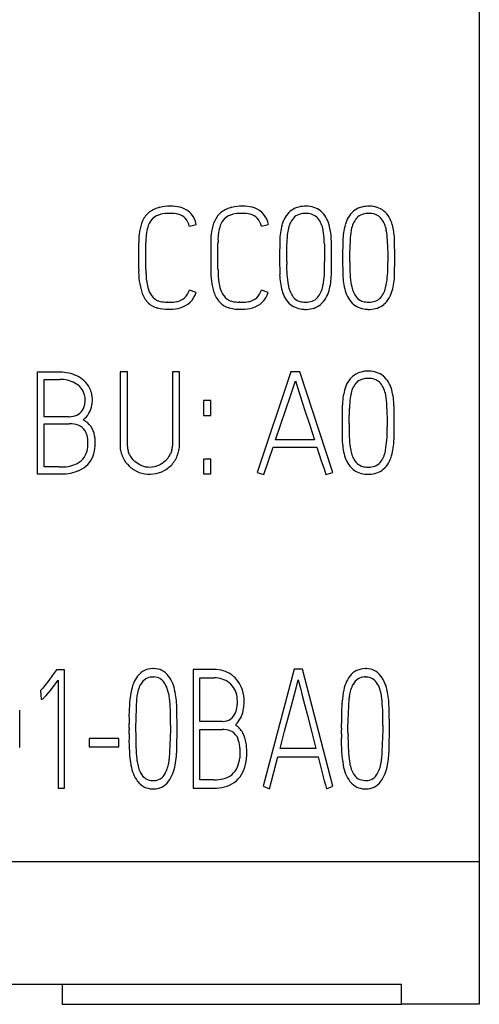
# Model space of a CAD drawing. Extents: x 0.3 to 15.4, y -0.2 to 73.
# Drawn here: x 9.8 to 15.3, y 1.8 to 13.4 of the extents above; entities that cross this region are included whole.
import ezdxf

# ---------------------------------------------------------------- set-up
doc = ezdxf.new("R2010")
doc.units = 0
doc.layers.add('DEFAULT_255_2_778', color=255, linetype='CONTINUOUS')

msp = doc.modelspace()

# ---------------------------------------------------------------- linework, layer by layer
at = {"layer": 'DEFAULT_255_2_778'}
for p, q in [((15.255, 61.691), (15.255, 3.457)), ((11.841, 10.943), (11.922, 10.963)), ((12.689, 10.943), (12.771, 10.963)), ((11.244, 10.747), (11.244, 10.43)), ((11.33, 10.43), (11.33, 10.747)), ((12.093, 10.747), (12.093, 10.43)), ((12.178, 10.43), (12.178, 10.747)), ((12.905, 10.768), (12.902, 10.578)), ((12.987, 10.578), (12.989, 10.736)), ((13.431, 10.736), (13.433, 10.578)), ((13.516, 10.578), (13.514, 10.769)), ((13.649, 10.768), (13.646, 10.578)), ((13.731, 10.578), (13.733, 10.736)), ((14.175, 10.736), (14.177, 10.578)), ((14.26, 10.578), (14.258, 10.769)), ((12.902, 10.578), (12.902, 10.56)), ((12.902, 10.56), (12.905, 10.369)), ((12.987, 10.56), (12.987, 10.578)), ((13.433, 10.578), (13.433, 10.56)), ((13.514, 10.37), (13.516, 10.56)), ((13.516, 10.56), (13.516, 10.578)), ((13.646, 10.578), (13.646, 10.56)), ((13.646, 10.56), (13.649, 10.369)), ((13.731, 10.56), (13.731, 10.578)), ((14.177, 10.578), (14.177, 10.56)), ((14.258, 10.37), (14.26, 10.56)), ((14.26, 10.56), (14.26, 10.578)), ((12.987, 10.521), (12.987, 10.527)), ((13.433, 10.524), (13.433, 10.523)), ((13.731, 10.521), (13.731, 10.527)), ((14.177, 10.524), (14.177, 10.523)), ((11.92, 10.161), (11.842, 10.189)), ((12.769, 10.161), (12.691, 10.189)), ((10.315, 9.221), (10.049, 9.221)), ((10.049, 9.221), (10.049, 8.023)), ((11.111, 9.225), (11.025, 9.225)), ((11.025, 9.225), (11.025, 8.351)), ((11.111, 8.346), (11.111, 9.225)), ((11.725, 9.225), (11.641, 9.225)), ((11.641, 9.225), (11.641, 8.355)), ((11.725, 8.368), (11.725, 9.225)), ((13.037, 9.224), (12.639, 8.041)), ((13.143, 9.224), (13.037, 9.224)), ((13.531, 8.041), (13.143, 9.224)), ((10.133, 9.136), (10.314, 9.136)), ((10.133, 8.697), (10.133, 9.136)), ((13.033, 8.944), (13.09, 9.118)), ((13.09, 9.118), (13.146, 8.944)), ((12.974, 8.771), (13.033, 8.944)), ((13.146, 8.944), (13.202, 8.771)), ((12.092, 8.887), (12.006, 8.887)), ((12.006, 8.887), (12.006, 8.712)), ((12.092, 8.712), (12.092, 8.887)), ((13.642, 8.823), (13.639, 8.634)), ((14.253, 8.634), (14.251, 8.825)), ((12.006, 8.712), (12.092, 8.712)), ((12.857, 8.424), (12.974, 8.771)), ((13.202, 8.771), (13.259, 8.598)), ((13.724, 8.634), (13.726, 8.792)), ((14.168, 8.791), (14.17, 8.634)), ((10.424, 8.697), (10.133, 8.697)), ((10.133, 8.613), (10.424, 8.613)), ((10.133, 8.106), (10.133, 8.613)), ((10.59, 8.662), (10.589, 8.662)), ((13.259, 8.598), (13.315, 8.424)), ((13.639, 8.634), (13.639, 8.616)), ((13.639, 8.616), (13.642, 8.424)), ((13.724, 8.616), (13.724, 8.634)), ((14.17, 8.634), (14.17, 8.616)), ((14.251, 8.426), (14.253, 8.615)), ((14.253, 8.615), (14.253, 8.634)), ((13.724, 8.577), (13.724, 8.583)), ((14.17, 8.584), (14.17, 8.579)), ((13.315, 8.424), (12.857, 8.424)), ((11.025, 8.351), (11.028, 8.317)), ((11.028, 8.317), (11.035, 8.284)), ((11.127, 8.273), (11.119, 8.296)), ((11.137, 8.249), (11.127, 8.273)), ((11.627, 8.281), (11.618, 8.258)), ((11.634, 8.305), (11.627, 8.281)), ((11.699, 8.236), (11.71, 8.268)), ((11.71, 8.268), (11.718, 8.3)), ((12.719, 8.014), (12.829, 8.339)), ((12.829, 8.339), (13.343, 8.339)), ((13.343, 8.339), (13.395, 8.176)), ((11.057, 8.22), (11.073, 8.19)), ((11.073, 8.19), (11.091, 8.162)), ((11.091, 8.162), (11.112, 8.136)), ((11.112, 8.136), (11.136, 8.111)), ((11.179, 8.187), (11.163, 8.207)), ((11.197, 8.17), (11.179, 8.187)), ((11.237, 8.14), (11.197, 8.17)), ((11.259, 8.128), (11.237, 8.14)), ((11.282, 8.118), (11.259, 8.128)), ((11.5, 8.132), (11.478, 8.121)), ((11.522, 8.145), (11.5, 8.132)), ((11.561, 8.176), (11.522, 8.145)), ((11.593, 8.214), (11.561, 8.176)), ((12.092, 8.197), (12.006, 8.197)), ((12.006, 8.197), (12.006, 8.023)), ((12.092, 8.023), (12.092, 8.197)), ((13.395, 8.176), (13.423, 8.095)), ((10.049, 8.023), (10.31, 8.023)), ((10.309, 8.106), (10.133, 8.106)), ((11.19, 8.07), (11.219, 8.054)), ((11.219, 8.054), (11.251, 8.04)), ((11.251, 8.04), (11.316, 8.023)), ((11.33, 8.104), (11.282, 8.118)), ((11.316, 8.023), (11.35, 8.018)), ((11.355, 8.101), (11.33, 8.104)), ((11.35, 8.018), (11.383, 8.018)), ((11.38, 8.1), (11.355, 8.101)), ((11.405, 8.102), (11.38, 8.1)), ((11.383, 8.018), (11.45, 8.026)), ((11.43, 8.106), (11.405, 8.102)), ((11.478, 8.121), (11.43, 8.106)), ((11.45, 8.026), (11.515, 8.047)), ((11.515, 8.047), (11.545, 8.062)), ((11.545, 8.062), (11.574, 8.08)), ((12.006, 8.023), (12.092, 8.023)), ((12.639, 8.041), (12.719, 8.014)), ((13.423, 8.095), (13.45, 8.014)), ((13.45, 8.014), (13.531, 8.041)), ((10.275, 5.713), (10.254, 5.682)), ((10.372, 5.713), (10.275, 5.713)), ((10.372, 4.319), (10.372, 5.713)), ((12.132, 5.719), (11.887, 5.719)), ((11.887, 5.719), (11.887, 4.321)), ((13.075, 5.723), (12.709, 4.342)), ((13.173, 5.723), (13.075, 5.723)), ((13.53, 4.342), (13.173, 5.723)), ((10.186, 5.589), (10.14, 5.529)), ((10.231, 5.651), (10.186, 5.589)), ((10.204, 5.471), (10.295, 5.593)), ((10.254, 5.682), (10.231, 5.651)), ((10.295, 5.593), (10.295, 4.319)), ((11.965, 5.107), (11.965, 5.62)), ((11.965, 5.62), (12.132, 5.62)), ((13.098, 5.497), (13.124, 5.598)), ((13.124, 5.598), (13.15, 5.497)), ((10.103, 5.485), (10.09, 5.471)), ((10.09, 5.471), (10.095, 5.368)), ((10.116, 5.499), (10.103, 5.485)), ((10.14, 5.529), (10.116, 5.499)), ((10.155, 5.412), (10.204, 5.471)), ((13.071, 5.396), (13.098, 5.497)), ((13.15, 5.497), (13.175, 5.396)), ((10.129, 5.384), (10.155, 5.412)), ((11.209, 5.03), (11.221, 5.376)), ((13.017, 5.193), (13.071, 5.396)), ((13.175, 5.396), (13.227, 5.193)), ((13.709, 5.03), (13.721, 5.376)), ((9.845, 5.03), (9.843, 5.24)), ((11.696, 5.03), (11.694, 5.24)), ((14.196, 5.03), (14.194, 5.24)), ((12.233, 5.107), (11.965, 5.107)), ((12.963, 4.991), (13.017, 5.193)), ((13.227, 5.193), (13.279, 4.991)), ((9.843, 4.8), (9.845, 5.008)), ((9.845, 5.008), (9.845, 5.03)), ((11.131, 5.029), (11.131, 5.008)), ((11.209, 5.008), (11.209, 5.03)), ((11.619, 5.008), (11.605, 4.66)), ((11.619, 5.029), (11.619, 5.008)), ((11.694, 4.8), (11.696, 5.008)), ((11.696, 5.008), (11.696, 5.03)), ((11.965, 4.418), (11.965, 5.01)), ((11.965, 5.01), (12.233, 5.01)), ((12.91, 4.789), (12.963, 4.991)), ((13.279, 4.991), (13.331, 4.789)), ((13.631, 5.029), (13.631, 5.008)), ((13.709, 5.008), (13.709, 5.03)), ((14.119, 5.008), (14.105, 4.661)), ((14.119, 5.029), (14.119, 5.008)), ((14.194, 4.8), (14.196, 5.008)), ((14.196, 5.008), (14.196, 5.03)), ((11.01, 4.905), (10.661, 4.905)), ((10.661, 4.905), (10.661, 4.806)), ((11.01, 4.806), (11.01, 4.905)), ((10.661, 4.806), (11.01, 4.806)), ((12.436, 4.791), (12.435, 4.678)), ((13.331, 4.789), (12.91, 4.789)), ((12.783, 4.311), (12.884, 4.69)), ((12.884, 4.69), (13.357, 4.69)), ((13.357, 4.69), (13.405, 4.5)), ((12.127, 4.418), (11.965, 4.418)), ((13.405, 4.5), (13.43, 4.405)), ((10.295, 4.319), (10.372, 4.319)), ((11.887, 4.321), (12.127, 4.321)), ((12.709, 4.342), (12.783, 4.311)), ((13.43, 4.405), (13.443, 4.358)), ((13.443, 4.358), (13.455, 4.311)), ((13.455, 4.311), (13.53, 4.342)), ((0.255, 3.457), (15.255, 3.457)), ((15.255, 3.457), (15.255, 1.773)), ((14.339, 2.006), (1.171, 2.006)), ((10.345, 2.006), (10.345, 1.773)), ((14.339, 1.773), (14.339, 2.006)), ((10.345, 1.773), (14.338, 1.773)), ((15.255, 1.773), (14.339, 1.773))]:
    msp.add_line(p, q, dxfattribs=at)
for centre, radius, start, end in [((11.565, 10.846), 0.326, 102.5266, 126.0548), ((11.614, 10.632), 0.545, 90.0175, 102.7448), ((11.614, 10.636), 0.542, 88.7133, 89.9988), ((11.618, 10.534), 0.644, 87.385, 89.2601), ((11.637, 10.81), 0.367, 70.8864, 88.4454), ((11.677, 10.922), 0.249, 9.5009, 71.1357), ((12.413, 10.847), 0.325, 102.5002, 126.0812), ((12.463, 10.632), 0.545, 90.0175, 102.7448), ((12.463, 10.636), 0.542, 88.7133, 89.9988), ((12.467, 10.534), 0.644, 87.385, 89.2601), ((12.486, 10.81), 0.367, 70.8864, 88.4454), ((12.526, 10.921), 0.249, 9.5248, 71.1117), ((13.199, 10.903), 0.274, 90.922, 128.2464), ((13.21, 10.822), 0.355, 90.1751, 92.4634), ((13.218, 10.895), 0.282, 90.0013, 91.9492), ((13.218, 10.895), 0.283, 52.9741, 89.9789), ((13.943, 10.903), 0.274, 90.922, 128.2464), ((13.954, 10.822), 0.355, 90.1751, 92.4634), ((13.962, 10.895), 0.282, 90.0013, 91.9492), ((13.962, 10.895), 0.283, 52.9741, 89.9789), ((11.544, 10.889), 0.279, 127.8587, 155.2019), ((11.572, 10.873), 0.228, 134.7686, 160.6251), ((11.544, 10.889), 0.196, 102.0943, 132.0945), ((11.606, 10.606), 0.487, 90.1481, 102.2612), ((11.621, 10.691), 0.401, 90.0014, 92.3381), ((11.621, 10.694), 0.399, 77.5799, 90.0071), ((11.67, 10.911), 0.176, 44.319, 77.8671), ((11.643, 10.903), 0.201, 11.3961, 40.6771), ((12.392, 10.89), 0.278, 127.8083, 155.2522), ((12.42, 10.874), 0.227, 134.6982, 160.6953), ((12.392, 10.889), 0.196, 102.0943, 132.0946), ((12.455, 10.606), 0.487, 90.1481, 102.2612), ((12.47, 10.691), 0.401, 90.0014, 92.3381), ((12.47, 10.694), 0.399, 77.5799, 90.0071), ((12.518, 10.91), 0.177, 44.3989, 77.7871), ((12.492, 10.903), 0.201, 11.396, 40.6771), ((13.249, 10.876), 0.327, 132.1279, 165.8098), ((13.283, 10.857), 0.282, 140.2433, 171.2332), ((13.185, 10.93), 0.16, 109.6032, 138.1401), ((13.2, 10.879), 0.213, 93.1265, 108.7941), ((13.209, 10.775), 0.317, 89.9317, 93.7407), ((13.21, 10.835), 0.258, 85.3881, 90.0132), ((13.223, 10.911), 0.181, 44.0047, 87.7305), ((13.122, 10.849), 0.298, 8.8814, 38.9559), ((13.175, 10.879), 0.322, 14.3644, 48.5893), ((13.993, 10.876), 0.327, 132.1279, 165.8098), ((14.027, 10.857), 0.282, 140.2433, 171.2332), ((13.929, 10.93), 0.16, 109.6032, 138.1401), ((13.944, 10.879), 0.213, 93.1265, 108.7941), ((13.953, 10.775), 0.317, 89.9317, 93.7407), ((13.954, 10.835), 0.258, 85.3881, 90.0132), ((13.967, 10.911), 0.181, 44.0047, 87.7305), ((13.866, 10.849), 0.298, 8.8814, 38.9559), ((13.919, 10.879), 0.322, 14.3644, 48.5893), ((11.708, 10.817), 0.458, 155.5708, 172.23), ((11.851, 10.782), 0.521, 161.2795, 180.5934), ((12.564, 10.815), 0.466, 155.7125, 172.0883), ((12.699, 10.782), 0.521, 161.2795, 180.5934), ((13.705, 10.749), 0.8, 165.012, 178.6338), ((12.778, 10.766), 0.735, 2.7954, 15.1808), ((14.449, 10.749), 0.8, 165.012, 178.6338), ((13.522, 10.766), 0.735, 2.7954, 15.1808), ((12.13, 10.751), 0.885, 171.6828, 180.2752), ((12.978, 10.751), 0.885, 171.6828, 180.2752), ((13.863, 10.74), 0.874, 169.8374, 177.7463), ((13.552, 10.79), 0.559, 168.6375, 169.2503), ((12.864, 10.786), 0.563, 10.9145, 11.1748), ((12.601, 10.743), 0.829, 2.2503, 10.4317), ((12.016, 10.707), 1.499, 2.3914, 3.6465), ((14.607, 10.74), 0.874, 169.8374, 177.7463), ((14.296, 10.79), 0.559, 168.6375, 169.2503), ((13.608, 10.786), 0.563, 10.9145, 11.1748), ((13.345, 10.743), 0.829, 2.2503, 10.4317), ((12.76, 10.707), 1.499, 2.3914, 3.6465), ((12.766, 10.748), 1.436, 178.8548, 180.0485), ((13.615, 10.748), 1.436, 178.8548, 180.0485), ((14.973, 10.678), 1.985, 177.2254, 178.3142), ((11.396, 10.676), 2.036, 1.6818, 2.7897), ((15.717, 10.678), 1.985, 177.2254, 178.3142), ((12.14, 10.676), 2.036, 1.6818, 2.7897), ((0.516, 10.565), 12.471, 359.8262, 359.9748), ((23.691, 10.566), 10.257, 180.0333, 180.237), ((1.26, 10.565), 12.471, 359.8262, 359.9748), ((24.435, 10.566), 10.257, 180.0333, 180.237), ((23.284, 10.492), 10.297, 179.8407, 179.9845), ((14.265, 10.462), 1.279, 178.5363, 189.5518), ((12.243, 10.456), 1.191, 349.8661, 1.4876), ((3.287, 10.481), 10.146, 0.0329, 0.2357), ((24.028, 10.492), 10.297, 179.8407, 179.9845), ((15.009, 10.462), 1.279, 178.5363, 189.5518), ((12.987, 10.456), 1.191, 349.8661, 1.4876), ((4.031, 10.481), 10.146, 0.0329, 0.2357), ((12.045, 10.406), 0.801, 178.2489, 197.6448), ((13.056, 10.428), 1.726, 179.9167, 181.4178), ((11.987, 10.388), 0.657, 180.2908, 194.8637), ((12.894, 10.406), 0.801, 178.249, 197.6448), ((13.905, 10.428), 1.726, 179.9167, 181.4178), ((12.836, 10.388), 0.657, 180.2908, 194.8637), ((13.699, 10.391), 0.795, 181.6075, 195.3676), ((12.735, 10.389), 0.779, 344.5748, 358.5668), ((14.443, 10.391), 0.795, 181.6075, 195.3676), ((13.479, 10.389), 0.779, 344.5748, 358.5668), ((11.651, 10.3), 0.31, 194.898, 214.5463), ((12.5, 10.3), 0.31, 194.898, 214.5463), ((13.654, 10.378), 0.662, 191.1787, 193.3137), ((13.289, 10.281), 0.284, 191.1054, 218.0626), ((13.125, 10.287), 0.292, 320.7992, 349.7702), ((12.825, 10.368), 0.602, 347.319, 348.4034), ((14.398, 10.378), 0.662, 191.1787, 193.3137), ((14.033, 10.281), 0.284, 191.1054, 218.0626), ((13.869, 10.287), 0.292, 320.7992, 349.7702), ((13.569, 10.368), 0.602, 347.319, 348.4034), ((11.589, 10.264), 0.324, 198.1184, 222.1929), ((11.541, 10.226), 0.177, 215.1735, 249.6227), ((11.654, 10.244), 0.195, 280.8398, 312.1932), ((11.658, 10.242), 0.274, 286.0632, 342.7857), ((11.635, 10.256), 0.217, 313.7337, 341.946), ((12.438, 10.264), 0.324, 198.1184, 222.1928), ((12.39, 10.226), 0.177, 215.1735, 249.6227), ((12.503, 10.244), 0.195, 280.7929, 312.1916), ((12.507, 10.242), 0.274, 286.0632, 342.7857), ((12.484, 10.256), 0.217, 313.7337, 341.946), ((13.296, 10.281), 0.377, 195.389, 209.9523), ((13.184, 10.206), 0.156, 220.1714, 249.4285), ((13.233, 10.207), 0.158, 289.4648, 318.4778), ((13.164, 10.268), 0.333, 312.2729, 345.09), ((14.04, 10.281), 0.377, 195.389, 209.9523), ((13.928, 10.206), 0.156, 220.1714, 249.4285), ((13.977, 10.207), 0.158, 289.4648, 318.4778), ((13.908, 10.268), 0.333, 312.2729, 345.09), ((11.536, 10.231), 0.263, 224.7254, 254.4684), ((11.584, 10.426), 0.463, 255.2623, 270.9289), ((11.562, 10.325), 0.277, 252.6914, 269.4464), ((11.641, 11.939), 1.894, 267.5335, 268.0893), ((11.421, 5.535), 4.515, 87.9175, 88.0079), ((11.613, 10.502), 0.456, 266.4653, 270.0013), ((11.613, 10.511), 0.465, 270.0299, 279.7102), ((11.617, 10.401), 0.438, 269.9584, 285.4927), ((12.385, 10.231), 0.263, 224.7254, 254.4684), ((12.437, 10.45), 0.487, 255.5268, 271.484), ((12.411, 10.325), 0.277, 252.6914, 269.4464), ((12.49, 11.939), 1.894, 267.5335, 268.0893), ((12.27, 5.535), 4.515, 87.9175, 88.0079), ((12.462, 10.5), 0.454, 266.4569, 269.8216), ((12.462, 10.481), 0.436, 269.8098, 270), ((12.461, 10.51), 0.464, 270.0246, 279.7223), ((12.466, 10.401), 0.438, 269.9584, 285.4927), ((13.217, 10.244), 0.29, 211.4741, 230.3545), ((13.199, 10.234), 0.271, 231.8996, 268.161), ((13.2, 10.26), 0.212, 250.3874, 267.1388), ((13.211, 10.38), 0.333, 266.3649, 269.4049), ((13.214, 10.28), 0.233, 268.4995, 269.9996), ((13.213, 10.282), 0.235, 270.0238, 287.9736), ((13.22, 10.23), 0.268, 270.8736, 308.7495), ((13.961, 10.244), 0.29, 211.4741, 230.3545), ((13.943, 10.234), 0.271, 231.8996, 268.161), ((13.944, 10.26), 0.212, 250.3874, 267.1388), ((13.955, 10.38), 0.333, 266.3649, 269.4049), ((13.958, 10.28), 0.233, 268.4993, 269.9994), ((13.957, 10.283), 0.236, 270.0429, 287.954), ((13.964, 10.23), 0.268, 270.8736, 308.7495), ((11.621, 11.856), 1.893, 269.1002, 269.3738), ((11.617, 10.407), 0.444, 267.8453, 269.9847), ((12.466, 10.407), 0.444, 267.8453, 269.9847), ((13.21, 10.308), 0.346, 266.7489, 270.0064), ((13.21, 10.304), 0.342, 269.9972, 272.356), ((13.954, 10.308), 0.346, 266.7489, 270.0064), ((13.954, 10.304), 0.342, 269.9972, 272.356), ((10.315, 8.669), 0.551, 89.4414, 89.9978), ((10.321, 8.753), 0.468, 65.3137, 90.0945), ((10.381, 8.883), 0.324, 28.5217, 65.2451), ((13.982, 8.934), 0.323, 132.003, 166.0902), ((13.936, 8.958), 0.275, 91.006, 128.1437), ((13.947, 8.878), 0.355, 90.1746, 92.5033), ((13.955, 8.951), 0.282, 90.0013, 91.9492), ((13.955, 8.95), 0.283, 52.9741, 89.9789), ((13.912, 8.934), 0.322, 14.3644, 48.5893), ((10.322, 8.765), 0.371, 62.5159, 91.1816), ((10.387, 8.891), 0.229, 15.9379, 62.2744), ((14.02, 8.912), 0.282, 140.2433, 171.2332), ((13.923, 8.986), 0.16, 109.6031, 138.1401), ((13.937, 8.935), 0.213, 93.1265, 108.7941), ((13.947, 8.831), 0.317, 89.9317, 93.7407), ((13.947, 8.89), 0.258, 85.3881, 90.0132), ((13.961, 8.967), 0.181, 44.0047, 87.7305), ((13.859, 8.905), 0.298, 8.8814, 38.9559), ((10.359, 8.894), 0.255, 359.9975, 13.6742), ((10.384, 8.897), 0.315, 359.8252, 26.6176), ((14.442, 8.804), 0.8, 165.012, 178.6339), ((14.601, 8.795), 0.874, 169.8374, 177.7463), ((14.289, 8.845), 0.559, 168.6375, 169.2503), ((13.601, 8.842), 0.563, 10.9145, 11.1748), ((13.338, 8.798), 0.829, 2.2503, 10.4317), ((13.443, 8.808), 0.808, 1.1663, 14.7635), ((10.412, 8.881), 0.201, 328.1696, 354.6065), ((10.425, 8.879), 0.273, 307.0428, 350.8559), ((10.359, 8.894), 0.256, 352.943, 358.4744), ((10.359, 8.894), 0.255, 358.4733, 0.0015), ((10.346, 8.894), 0.353, 350.5157, 359.9907), ((10.362, 8.894), 0.337, 359.9943, 0.3362), ((15.711, 8.734), 1.985, 177.2254, 178.3142), ((12.133, 8.732), 2.036, 1.6818, 2.7897), ((10.429, 8.909), 0.212, 269.9497, 293.7895), ((10.443, 8.866), 0.167, 295.3574, 327.1087), ((10.428, 8.912), 0.215, 268.892, 270.0024), ((10.432, 8.298), 0.315, 90.0019, 91.4064), ((10.432, 8.298), 0.315, 71.4956, 89.989), ((10.478, 8.445), 0.161, 31.5972, 70.5669), ((10.473, 8.435), 0.255, 8.4438, 62.8547), ((1.254, 8.621), 12.471, 359.8262, 359.9748), ((23.259, 8.62), 9.089, 180.0255, 180.2237), ((10.411, 8.415), 0.234, 4.8973, 29.2421), ((10.325, 8.396), 0.408, 4.0054, 10.8152), ((24.021, 8.548), 10.297, 179.8407, 179.9845), ((15.002, 8.518), 1.279, 178.5363, 189.5518), ((12.984, 8.512), 1.186, 349.8478, 1.4953), ((3.914, 8.537), 10.256, 0.0333, 0.237), ((10.214, 8.383), 0.433, 351.3055, 0.0962), ((10.274, 8.394), 0.372, 4.9128, 6.353), ((10.172, 8.384), 0.475, 0.269, 5.0956), ((10.188, 8.384), 0.459, 359.9943, 0.2451), ((10.168, 8.391), 0.565, 356.0628, 359.9345), ((10.258, 8.391), 0.475, 359.9498, 4.0439), ((11.381, 8.366), 0.261, 346.5771, 357.6149), ((11.363, 8.369), 0.362, 349.0409, 359.7571), ((14.436, 8.447), 0.795, 181.6075, 195.3678), ((13.472, 8.445), 0.779, 344.5748, 358.5668), ((10.405, 8.355), 0.24, 299.068, 351.0105), ((10.288, 8.378), 0.444, 341.1874, 356.7537), ((11.376, 8.368), 0.351, 193.7812, 204.8067), ((11.375, 8.366), 0.265, 184.4008, 195.2028), ((11.372, 8.363), 0.261, 205.9072, 216.8866), ((11.382, 8.363), 0.258, 324.9032, 336.0059), ((14.391, 8.434), 0.662, 191.1759, 193.362), ((14.025, 8.336), 0.283, 191.1525, 218.1119), ((13.863, 8.343), 0.291, 320.7881, 349.6559), ((13.901, 8.324), 0.333, 312.2729, 345.0902), ((13.561, 8.424), 0.603, 347.2286, 348.4036), ((10.348, 8.508), 0.402, 269.3539, 295.6316), ((10.409, 8.37), 0.334, 294.069, 314.7911), ((10.446, 8.328), 0.278, 315.5355, 340.3521), ((11.371, 8.373), 0.356, 304.6361, 315.4973), ((11.372, 8.369), 0.353, 315.8485, 326.8583), ((11.38, 8.365), 0.344, 326.7271, 337.9306), ((14.032, 8.336), 0.376, 195.3752, 209.9661), ((13.954, 8.3), 0.29, 211.4742, 230.3546), ((13.921, 8.262), 0.156, 220.1093, 249.4904), ((13.97, 8.264), 0.159, 289.5826, 318.36), ((10.311, 9.193), 1.088, 269.9284, 271.7301), ((10.31, 9.039), 1.017, 269.9755, 271.5405), ((10.339, 8.551), 0.528, 269.8529, 293.0457), ((11.374, 8.366), 0.348, 226.9805, 238.0895), ((13.936, 8.289), 0.271, 231.8996, 268.161), ((13.937, 8.315), 0.212, 250.3242, 267.1285), ((13.947, 8.419), 0.316, 266.4149, 269.6168), ((13.947, 8.364), 0.346, 266.7489, 270.0064), ((13.951, 8.341), 0.238, 268.5001, 269.9994), ((13.947, 8.36), 0.342, 269.9972, 272.356), ((13.951, 8.338), 0.235, 269.9805, 287.8952), ((13.957, 8.286), 0.268, 270.8736, 308.7495), ((11.413, 5.503), 0.227, 116.4517, 143.0752), ((11.411, 5.492), 0.237, 90.0011, 114.8985), ((11.411, 5.492), 0.237, 89.3508, 89.9999), ((11.416, 5.466), 0.262, 89.9949, 90.4953), ((11.416, 5.462), 0.266, 87.5902, 90.0038), ((11.42, 5.498), 0.231, 65.1785, 88.1141), ((11.416, 5.503), 0.227, 37.2895, 63.7756), ((12.135, 5.363), 0.356, 55.005, 90.5608), ((13.912, 5.503), 0.227, 116.3746, 143.0823), ((13.911, 5.492), 0.236, 89.984, 114.9398), ((13.911, 5.492), 0.237, 89.3508, 89.9999), ((13.916, 5.466), 0.262, 89.9949, 90.4953), ((13.916, 5.462), 0.266, 87.5902, 90.0038), ((13.92, 5.498), 0.231, 65.1785, 88.1141), ((13.916, 5.503), 0.227, 37.2895, 63.7756), ((11.591, 5.384), 0.442, 144.5979, 170.8027), ((11.421, 5.463), 0.172, 122.9034, 152.2849), ((11.407, 5.465), 0.164, 92.2738, 119.1839), ((11.413, 5.414), 0.215, 90.3792, 93.3247), ((11.414, 5.4), 0.229, 90.01, 90.5768), ((11.414, 5.413), 0.216, 88.0059, 90.0083), ((11.419, 5.465), 0.165, 61.6795, 89.0584), ((11.415, 5.472), 0.16, 27.4954, 59.0669), ((11.245, 5.388), 0.433, 9.6781, 35.7098), ((12.137, 5.335), 0.285, 52.4308, 90.9692), ((12.132, 5.374), 0.349, 17.4276, 53.5369), ((14.091, 5.384), 0.442, 144.5979, 170.8027), ((13.921, 5.463), 0.172, 122.9035, 152.2847), ((13.908, 5.466), 0.164, 92.5168, 119.2451), ((13.914, 5.414), 0.215, 90.3786, 93.5751), ((13.915, 5.402), 0.227, 90.01, 90.5787), ((13.915, 5.416), 0.214, 87.4681, 90.0117), ((13.92, 5.465), 0.164, 61.6815, 88.4355), ((13.916, 5.473), 0.159, 27.3652, 59.1015), ((13.745, 5.388), 0.433, 9.6781, 35.7098), ((12.041, 5.275), 0.904, 168.5743, 169.0649), ((11.622, 5.357), 0.401, 152.1551, 173.1916), ((11.171, 5.343), 0.436, 6.2896, 27.8058), ((10.912, 5.305), 0.776, 10.6435, 11.6181), ((12.141, 5.357), 0.265, 8.6733, 50.2876), ((12.035, 5.342), 0.451, 359.6757, 17.5803), ((14.541, 5.275), 0.904, 168.5743, 169.0649), ((14.123, 5.357), 0.401, 152.1551, 173.1916), ((13.672, 5.343), 0.436, 6.3073, 27.8436), ((13.412, 5.305), 0.776, 10.6435, 11.6181), ((10.091, 5.419), 0.0515, 275.0601, 317.7967), ((12.749, 5.175), 1.619, 170.336, 181.406), ((12.134, 5.269), 0.92, 171.5411, 173.3137), ((10.82, 5.282), 0.792, 7.0093, 7.84), ((9.409, 5.139), 2.211, 359.1002, 6.2268), ((10.443, 5.23), 1.251, 1.0845, 10.032), ((12.031, 5.338), 0.376, 359.9671, 8.9861), ((12.021, 5.338), 0.387, 358.1398, 359.9987), ((11.976, 5.339), 0.51, 358.4331, 359.9972), ((15.25, 5.175), 1.619, 170.336, 181.406), ((14.635, 5.269), 0.92, 171.5411, 173.3137), ((13.297, 5.278), 0.816, 7.1064, 7.913), ((11.909, 5.139), 2.211, 359.1002, 6.2268), ((12.943, 5.23), 1.251, 1.0845, 10.032), ((9.179, 5.175), 2.516, 1.4731, 1.7912), ((12.122, 5.319), 0.284, 336.9727, 353.9708), ((12.152, 5.301), 0.331, 314.8074, 353.0328), ((11.988, 5.34), 0.419, 353.1494, 354.7853), ((12.016, 5.338), 0.391, 354.6227, 358.1354), ((11.949, 5.34), 0.537, 351.4405, 358.3859), ((11.679, 5.175), 2.516, 1.4731, 1.7912), ((19.508, 5.136), 8.377, 180.0074, 180.1667), ((34.624, 5.182), 23.493, 180.1715, 180.244), ((12.236, 5.268), 0.161, 268.9468, 269.9997), ((12.236, 5.267), 0.16, 269.994, 303.5644), ((12.221, 5.277), 0.177, 305.9208, 337.2107), ((22.008, 5.136), 8.377, 180.0074, 180.1667), ((37.124, 5.182), 23.493, 180.1715, 180.244), ((-1.928, 5.02), 13.059, 0.0384, 0.2709), ((-2.877, 5.017), 14.008, 359.7621, 359.9656), ((-13.919, 5.013), 25.128, 359.9204, 359.9889), ((-0.547, 5.099), 12.166, 0.0021, 0.0276), ((-11.458, 5.105), 23.077, 359.8982, 359.9849), ((34.688, 5.023), 23.069, 179.8982, 179.9849), ((12.233, 4.666), 0.345, 87.4526, 90.0293), ((12.245, 4.797), 0.213, 62.6347, 88.9963), ((12.255, 4.862), 0.241, 27.1167, 57.5037), ((0.572, 5.02), 13.059, 0.0384, 0.2709), ((-0.377, 5.017), 14.008, 359.7621, 359.9656), ((-11.419, 5.013), 25.128, 359.9204, 359.9889), ((1.954, 5.099), 12.166, 0.0021, 0.0276), ((-8.958, 5.105), 23.077, 359.8982, 359.9849), ((37.188, 5.023), 23.069, 179.8982, 179.9849), ((39.608, 4.853), 28.477, 179.788, 179.8379), ((20.406, 4.907), 9.275, 179.8375, 179.9917), ((12.765, 4.868), 1.635, 178.5639, 189.7364), ((13.371, 4.908), 2.162, 178.9457, 186.5498), ((84.606, 4.888), 73.397, 179.93021, 179.93867), ((29.719, 4.946), 18.51, 179.9363, 179.9958), ((12.259, 4.843), 0.166, 20.5357, 59.6704), ((12.085, 4.778), 0.351, 5.1725, 20.5203), ((12.115, 4.793), 0.398, 8.4754, 26.856), ((15.265, 4.868), 1.635, 178.5639, 189.7364), ((42.108, 4.853), 28.477, 179.788, 179.8379), ((22.906, 4.907), 9.275, 179.8375, 179.9917), ((87.106, 4.889), 73.397, 179.93021, 179.93867), ((32.219, 4.947), 18.51, 179.9363, 179.9958), ((15.871, 4.908), 2.162, 178.9457, 186.5498), ((10.479, 4.816), 1.215, 349.4078, 359.253), ((11.869, 4.75), 0.569, 4.1104, 6.0004), ((11.825, 4.744), 0.693, 0.4875, 8.9209), ((13.068, 4.805), 1.126, 349.142, 358.3167), ((12.156, 4.852), 2.038, 357.7314, 358.5325), ((12.354, 4.813), 1.142, 187.6163, 189.0345), ((10.554, 4.805), 1.061, 350.9053, 352.1618), ((12.084, 4.708), 0.352, 336.7576, 355.1203), ((11.827, 4.744), 0.69, 347.7998, 359.9218), ((11.819, 4.744), 0.698, 359.9185, 0.4839), ((14.851, 4.812), 1.138, 187.6149, 189.0539), ((13.039, 4.807), 1.076, 351.0425, 352.1703), ((12.061, 4.77), 0.924, 191.1561, 191.2475), ((11.587, 4.658), 0.439, 188.9492, 216.0763), ((11.641, 4.686), 0.418, 187.2852, 207.34), ((11.178, 4.692), 0.427, 332.3731, 352.6516), ((11.218, 4.667), 0.462, 324.7964, 350.6635), ((12.174, 4.67), 0.254, 311.1496, 336.683), ((12.164, 4.662), 0.344, 306.7656, 349.2724), ((14.561, 4.77), 0.924, 191.1561, 191.2475), ((14.087, 4.658), 0.439, 188.9492, 216.0763), ((14.142, 4.687), 0.419, 187.3235, 207.3159), ((13.679, 4.693), 0.427, 332.3128, 352.8667), ((13.718, 4.667), 0.462, 324.7964, 350.6635), ((11.418, 4.572), 0.167, 207.5521, 237.6799), ((11.41, 4.579), 0.169, 241.421, 269.9806), ((11.41, 4.578), 0.168, 270.0003, 271.1719), ((11.415, 4.624), 0.214, 269.4083, 270.0052), ((11.415, 4.623), 0.213, 269.9968, 271.6791), ((11.42, 4.569), 0.159, 270.4438, 299.0675), ((11.404, 4.575), 0.173, 302.7354, 331.9203), ((12.133, 4.937), 0.519, 269.3984, 269.9978), ((12.133, 4.928), 0.51, 269.98, 282.1489), ((12.19, 4.662), 0.238, 282.2717, 309.6278), ((13.918, 4.571), 0.166, 207.5401, 237.7813), ((13.91, 4.581), 0.17, 241.4531, 270.0109), ((13.91, 4.58), 0.17, 270.0002, 270.9784), ((13.915, 4.638), 0.228, 269.6054, 269.9926), ((13.915, 4.631), 0.221, 269.9956, 271.756), ((13.921, 4.569), 0.159, 270.4162, 299.0465), ((13.906, 4.574), 0.171, 302.6061, 332.1385), ((11.42, 4.541), 0.235, 217.1602, 242.7489), ((11.408, 4.539), 0.227, 244.9748, 268.8853), ((11.412, 4.58), 0.269, 268.266, 270.0052), ((11.412, 4.586), 0.274, 270.0048, 270.4941), ((11.413, 4.602), 0.29, 270.3243, 271.8751), ((11.418, 4.539), 0.228, 271.0212, 295.4503), ((11.411, 4.536), 0.229, 297.426, 323.7768), ((12.135, 4.859), 0.538, 269.1672, 282.7471), ((12.173, 4.665), 0.341, 283.7617, 305.2532), ((13.92, 4.541), 0.235, 217.1602, 242.7489), ((13.908, 4.539), 0.227, 244.9748, 268.8853), ((13.912, 4.58), 0.269, 268.266, 270.0052), ((13.912, 4.586), 0.274, 270.0048, 270.4941), ((13.913, 4.602), 0.29, 270.3243, 271.8751), ((13.918, 4.539), 0.228, 271.0212, 295.4503), ((13.911, 4.536), 0.229, 297.426, 323.7768)]:
    msp.add_arc(centre, radius, start, end, dxfattribs=at)

doc.saveas('drawing.dxf')
